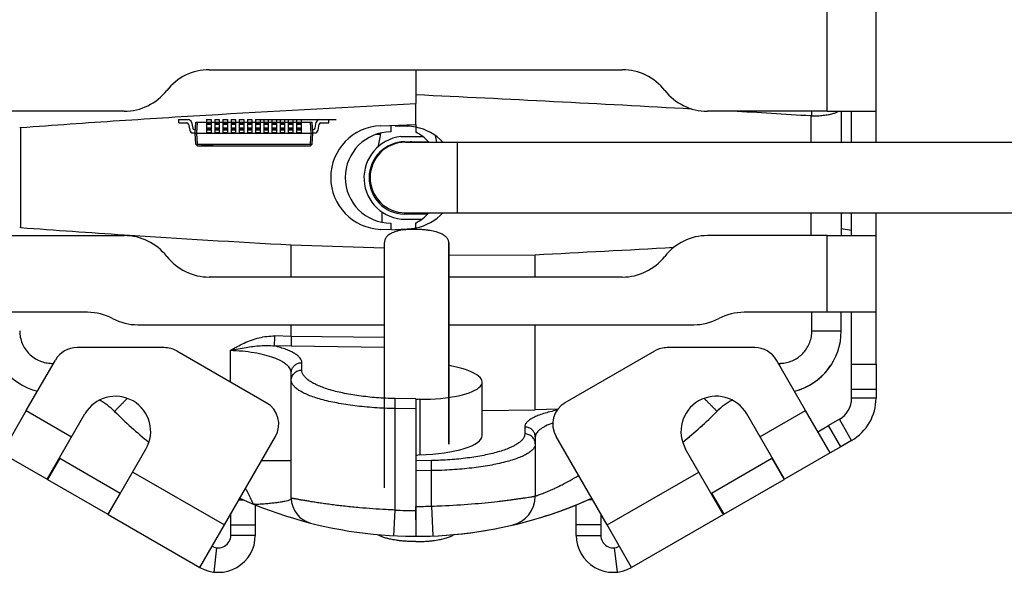
# Model space of a CAD drawing. Units: inches. Extents: x 3.3 to 95.4, y 114.5 to 154.4.
# Drawn here: x 52.8 to 55.2, y 114.5 to 115.8 of the extents above; entities that cross this region are included whole.
import ezdxf

# ---------------------------------------------------------------- set-up
doc = ezdxf.new("R2010")
doc.units = ezdxf.units.IN
doc.header["$MEASUREMENT"] = 0
doc.layers.add('DRIVE-ASSEMBLY', color=7, linetype='Continuous', lineweight=25)
doc.layers.add('SYSTEM', color=7, linetype='Continuous', lineweight=30)

# ---------------------------------------------------------------- blocks, each defined once
blk = doc.blocks.new('A$Ca20063fb')
at = {"layer": 'DRIVE-ASSEMBLY', "linetype": 'Continuous'}
for p, q in [((2.9009, 3.8149), (3.1219, 3.9425)), ((3.1219, 3.9425), (3.1809, 3.8403)), ((3.1563, 3.9538), (3.163, 3.8952)), ((4.1621, 3.9425), (4.1031, 3.8403)), ((4.1277, 3.9538), (4.121, 3.8952)), ((4.383, 3.8149), (4.1621, 3.9425)), ((3.5972, 3.8774), (3.5891, 3.8762)), ((3.642, 3.5364), (3.642, 3.8675)), ((3.1964, 3.8134), (3.1964, 3.8654)), ((3.2554, 3.8654), (3.1964, 3.8654)), ((3.2554, 3.8654), (3.2554, 3.7918)), ((3.604, 3.7947), (3.6011, 3.8667)), ((3.6952, 3.8661), (3.692, 3.8042)), ((4.0286, 3.7918), (4.0286, 3.8654)), ((4.0286, 3.8654), (4.0876, 3.8654)), ((4.0876, 3.8654), (4.0876, 3.8134)), ((3.1809, 3.8403), (2.9599, 3.7127)), ((3.1809, 3.8403), (3.3039, 3.6273)), ((3.1964, 3.8396), (3.2554, 3.8396)), ((3.642, 3.8282), (3.642, 3.7955)), ((4.1031, 3.8403), (3.9801, 3.6273)), ((4.0876, 3.8396), (4.0286, 3.8396)), ((4.324, 3.7128), (4.1031, 3.8403)), ((2.8999, 3.8143), (2.7547, 3.7305)), ((2.9294, 3.7632), (2.8999, 3.8143)), ((2.9019, 3.8132), (2.9918, 3.6573)), ((3.692, 3.8042), (3.692, 3.5596)), ((4.3821, 3.8133), (4.2921, 3.6574)), ((4.3545, 3.7633), (4.384, 3.8144)), ((4.5292, 3.7305), (4.384, 3.8144)), ((3.216, 3.7796), (3.2268, 3.7796)), ((3.604, 3.7947), (3.604, 3.7092)), ((3.942, 3.7756), (3.942, 3.473)), ((4.068, 3.7796), (4.0565, 3.7796)), ((2.9294, 3.7632), (2.7842, 3.6794)), ((3.354, 3.6281), (3.354, 3.7707)), ((3.7176, 3.7506), (3.7176, 3.1595)), ((4.4997, 3.6794), (4.3545, 3.7633)), ((2.6439, 3.6665), (2.7537, 3.7299)), ((2.7546, 3.7282), (2.8446, 3.5723)), ((2.7842, 3.6794), (2.7547, 3.7305)), ((4.5293, 3.7283), (4.4393, 3.5724)), ((4.4997, 3.6794), (4.5292, 3.7305)), ((4.6396, 3.6668), (4.5302, 3.7299)), ((3.604, 3.7092), (3.642, 3.7099)), ((3.604, 3.7092), (3.6044, 3.6851)), ((3.6044, 3.6851), (3.642, 3.6858)), ((4.0132, 3.6846), (3.942, 3.6846)), ((2.618, 3.6516), (2.6439, 3.6665)), ((2.644, 3.6665), (2.703, 3.5644)), ((3.6326, 3.5372), (3.6326, 3.6714)), ((4.5805, 3.5646), (4.6395, 3.6668)), ((2.592, 3.6366), (2.618, 3.6516)), ((2.592, 3.6366), (2.6215, 3.5855)), ((2.618, 3.6516), (2.6475, 3.6005)), ((3.5625, 3.6455), (3.5625, 3.1594)), ((3.5627, 3.1603), (3.5627, 3.6455)), ((2.6734, 3.6154), (2.6475, 3.6005)), ((2.8127, 3.6277), (2.703, 3.5644)), ((3.3794, 3.604), (3.3794, 3.6207)), ((3.482, 3.6249), (3.482, 3.4957)), ((4.5805, 3.5646), (4.4712, 3.6278)), ((2.6215, 3.5855), (2.6475, 3.6005)), ((2.703, 3.5644), (2.7732, 3.4426)), ((3.2995, 3.561), (3.354, 3.5623)), ((3.482, 3.5646), (3.354, 3.5623)), ((3.354, 3.5623), (3.354, 3.3575)), ((3.642, 3.5605), (3.692, 3.5596)), ((3.692, 3.5596), (3.6916, 3.5355)), ((4.5805, 3.5646), (4.5101, 3.4426)), ((3.2819, 3.5453), (3.0661, 3.4207)), ((3.642, 3.5364), (3.6916, 3.5355)), ((4.2179, 3.4207), (4.0021, 3.5453)), ((2.533, 3.4525), (2.533, 3.5344)), ((2.533, 3.5344), (2.592, 3.5344)), ((2.592, 3.5125), (2.533, 3.5125)), ((2.592, 3.5344), (2.592, 3.4525)), ((4.0894, 3.4197), (4.0894, 3.4949)), ((3.9166, 3.4669), (3.9166, 3.449)), ((2.533, 3.4525), (2.533, 3.3275)), ((2.592, 3.4525), (2.533, 3.4525)), ((2.592, 3.4525), (2.592, 3.3275)), ((2.7657, 3.4505), (2.7657, 3.4556)), ((2.7687, 3.4505), (2.7657, 3.4505)), ((4.5183, 3.4505), (4.5146, 3.4505)), ((4.5183, 3.4505), (4.5183, 3.4568)), ((2.8252, 3.4126), (3.0361, 3.4126)), ((3.7176, 3.4124), (3.9424, 3.4095)), ((3.942, 3.3854), (3.9424, 3.4095)), ((3.9424, 3.4095), (3.9825, 3.4085)), ((4.2479, 3.4126), (4.4581, 3.4126)), ((2.617, 3.3725), (2.617, 3.3275)), ((2.6877, 3.3725), (2.617, 3.3725)), ((2.6877, 3.3725), (2.6877, 3.3275)), ((3.7176, 3.3884), (3.942, 3.3854)), ((3.942, 3.3854), (3.942, 3.3575)), ((3.942, 3.3854), (3.9817, 3.3845)), ((3.5625, 3.3575), (2.9722, 3.3575)), ((4.3118, 3.3575), (3.7176, 3.3575)), ((2.533, 3.3275), (2.533, 3.1425)), ((2.533, 3.3275), (2.851, 3.3275)), ((2.651, 3.3275), (2.651, 3.1425)), ((4.433, 3.3275), (4.751, 3.3275)), ((3.1445, 3.2425), (3.5625, 3.2425)), ((3.354, 3.2425), (3.354, 3.1885)), ((3.7176, 3.2425), (4.1395, 3.2425)), ((3.942, 3.2425), (3.942, 3.1649)), ((3.5625, 3.1897), (3.354, 3.1885)), ((3.942, 3.1649), (3.718, 3.1717)), ((2.533, 3.1425), (2.533, 3.0875)), ((2.651, 3.1425), (2.533, 3.1425)), ((2.592, 3.1425), (2.592, 3.0875)), ((2.617, 3.0875), (2.617, 3.1425)), ((2.651, 3.1425), (2.9395, 3.1425)), ((2.6903, 3.0875), (2.6903, 3.1425)), ((4.633, 3.1425), (4.3445, 3.1425)), ((2.617, 3.1256), (2.592, 3.1293)), ((3.642, 3.124), (3.642, 3.1275)), ((3.642, 3.124), (3.642, 3.1121)), ((3.6518, 3.1275), (3.6518, 3.1256)), ((3.692, 3.1275), (3.6627, 3.1265)), ((3.675, 3.129), (3.6786, 3.1296)), ((3.675, 3.1292), (3.7264, 3.1274)), ((3.6822, 3.1286), (3.6822, 3.1271)), ((3.702, 3.1125), (3.702, 3.1286)), ((3.7236, 3.0854), (3.7236, 3.1101)), ((4.5937, 3.1231), (4.5937, 2.8819)), ((3.667, 3.0875), (1.867, 3.0875)), ((2.6161, 3.0875), (2.617, 3.0938)), ((3.542, 2.9175), (3.542, 3.0875)), ((3.6139, 3.091), (3.6701, 3.091)), ((3.667, 3.1031), (3.628, 3.1031)), ((3.8914, 2.9219), (3.89, 2.8959)), ((3.8914, 2.9219), (3.8956, 2.9259)), ((3.8935, 2.9239), (3.8954, 2.9219)), ((3.8954, 2.9219), (3.894, 2.8959)), ((4.1681, 2.9219), (3.8954, 2.9219)), ((4.1679, 2.9259), (3.8956, 2.9259)), ((4.1316, 2.9239), (4.1316, 2.9259)), ((4.1316, 2.9239), (4.1516, 2.9239)), ((4.138, 2.9259), (4.138, 2.9249)), ((4.143, 2.9249), (4.138, 2.9249)), ((4.1381, 2.9259), (4.1381, 2.9249)), ((4.1383, 2.9259), (4.1383, 2.9249)), ((4.1384, 2.9259), (4.1384, 2.9249)), ((4.1385, 2.9259), (4.1385, 2.9249)), ((4.1386, 2.9259), (4.1386, 2.9249)), ((4.1387, 2.9259), (4.1387, 2.9249)), ((4.1389, 2.9259), (4.1389, 2.9249)), ((4.139, 2.9259), (4.139, 2.9249)), ((4.1391, 2.9259), (4.1391, 2.9249)), ((4.1392, 2.9259), (4.1392, 2.9249)), ((4.1393, 2.9259), (4.1393, 2.9249)), ((4.1394, 2.9259), (4.1394, 2.9249)), ((4.1395, 2.9259), (4.1395, 2.9249)), ((4.1396, 2.9259), (4.1396, 2.9249)), ((4.1397, 2.9259), (4.1397, 2.9249)), ((4.1398, 2.9259), (4.1398, 2.9249)), ((4.1399, 2.9259), (4.1399, 2.9249)), ((4.14, 2.9259), (4.14, 2.9249)), ((4.1401, 2.9259), (4.1401, 2.9249)), ((4.1402, 2.9259), (4.1402, 2.9249)), ((4.1403, 2.9259), (4.1403, 2.9249)), ((4.1406, 2.9259), (4.1406, 2.9249)), ((4.1407, 2.9259), (4.1407, 2.9249)), ((4.1408, 2.9259), (4.1408, 2.9249)), ((4.1409, 2.9259), (4.1409, 2.9249)), ((4.141, 2.9259), (4.141, 2.9249)), ((4.1411, 2.9259), (4.1411, 2.9249)), ((4.1412, 2.9259), (4.1412, 2.9249)), ((4.1413, 2.9259), (4.1413, 2.9249)), ((4.1414, 2.9259), (4.1414, 2.9249)), ((4.1415, 2.9259), (4.1415, 2.9249)), ((4.1417, 2.9259), (4.1417, 2.9249)), ((4.1418, 2.9259), (4.1418, 2.9249)), ((4.1419, 2.9259), (4.1419, 2.9249)), ((4.142, 2.9259), (4.142, 2.9249)), ((4.1421, 2.9259), (4.1421, 2.9249)), ((4.1423, 2.9259), (4.1423, 2.9249)), ((4.1424, 2.9259), (4.1424, 2.9249)), ((4.1425, 2.9259), (4.1425, 2.9249)), ((4.1426, 2.9259), (4.1426, 2.9249)), ((4.1427, 2.9259), (4.1427, 2.9249)), ((4.1429, 2.9259), (4.1429, 2.9249)), ((4.143, 2.9259), (4.143, 2.9249)), ((4.149, 2.9259), (4.149, 2.9249)), ((4.159, 2.9249), (4.149, 2.9249)), ((4.1492, 2.9259), (4.1492, 2.9249)), ((4.1494, 2.9259), (4.1494, 2.9249)), ((4.1496, 2.9259), (4.1496, 2.9249)), ((4.1499, 2.9259), (4.1499, 2.9249)), ((4.1501, 2.9259), (4.1501, 2.9249)), ((4.1503, 2.9259), (4.1503, 2.9249)), ((4.1505, 2.9259), (4.1505, 2.9249)), ((4.1507, 2.9259), (4.1507, 2.9249)), ((4.1509, 2.9259), (4.1509, 2.9249)), ((4.1513, 2.9259), (4.1513, 2.9249)), ((4.1516, 2.9239), (4.1516, 2.9259)), ((4.152, 2.9259), (4.152, 2.9249)), ((4.1522, 2.9259), (4.1522, 2.9249)), ((4.1524, 2.9259), (4.1524, 2.9249)), ((4.153, 2.9259), (4.153, 2.9249)), ((4.1533, 2.9259), (4.1533, 2.9249)), ((4.1535, 2.9259), (4.1535, 2.9249)), ((4.1537, 2.9259), (4.1537, 2.9249)), ((4.1539, 2.9259), (4.1539, 2.9249)), ((4.1541, 2.9259), (4.1541, 2.9249)), ((4.1543, 2.9259), (4.1543, 2.9249)), ((4.1545, 2.9259), (4.1545, 2.9249)), ((4.1547, 2.9259), (4.1547, 2.9249)), ((4.155, 2.9259), (4.155, 2.9249)), ((4.1552, 2.9259), (4.1552, 2.9249)), ((4.1554, 2.9259), (4.1554, 2.9249)), ((4.1556, 2.9259), (4.1556, 2.9249)), ((4.1558, 2.9259), (4.1558, 2.9249)), ((4.156, 2.9259), (4.156, 2.9249)), ((4.1564, 2.9259), (4.1564, 2.9249)), ((4.1567, 2.9259), (4.1567, 2.9249)), ((4.1571, 2.9259), (4.1571, 2.9249)), ((4.1573, 2.9259), (4.1573, 2.9249)), ((4.1575, 2.9259), (4.1575, 2.9249)), ((4.1577, 2.9259), (4.1577, 2.9249)), ((4.1579, 2.9259), (4.1579, 2.9249)), ((4.1581, 2.9259), (4.1581, 2.9249)), ((4.1584, 2.9259), (4.1584, 2.9249)), ((4.1588, 2.9259), (4.1588, 2.9249)), ((4.159, 2.9259), (4.159, 2.9249)), ((4.1721, 2.9219), (4.1679, 2.9259)), ((4.17, 2.9239), (4.1681, 2.9219)), ((4.1681, 2.9219), (4.1695, 2.8959)), ((4.1721, 2.9219), (4.1735, 2.8959)), ((3.667, 2.9175), (1.867, 2.9175)), ((2.533, 2.9175), (2.533, 2.8425)), ((2.592, 2.9175), (2.592, 2.8425)), ((2.617, 2.8425), (2.617, 2.9175)), ((2.6903, 2.854), (2.6903, 2.9175)), ((3.6684, 2.9161), (3.6118, 2.9161)), ((3.6251, 2.904), (3.6781, 2.904)), ((3.7338, 2.8973), (3.7267, 2.8973)), ((3.7371, 2.8983), (3.7269, 2.8983)), ((3.8901, 2.8949), (3.8853, 2.8949)), ((3.89, 2.8959), (3.8914, 2.8688)), ((4.1735, 2.8959), (3.89, 2.8959)), ((3.894, 2.8959), (3.8954, 2.8688)), ((3.9185, 2.8629), (3.9185, 2.8949)), ((3.9185, 2.8949), (3.9295, 2.8949)), ((3.9295, 2.8629), (3.9295, 2.8949)), ((3.9382, 2.8629), (3.9382, 2.8949)), ((3.9382, 2.8949), (3.9492, 2.8949)), ((3.9492, 2.8629), (3.9492, 2.8949)), ((3.9579, 2.8629), (3.9579, 2.8949)), ((3.9579, 2.8949), (3.9689, 2.8949)), ((3.9689, 2.8629), (3.9689, 2.8949)), ((3.9776, 2.8629), (3.9776, 2.8949)), ((3.9776, 2.8949), (3.9886, 2.8949)), ((3.9886, 2.8629), (3.9886, 2.8949)), ((3.9973, 2.8629), (3.9973, 2.8949)), ((3.9973, 2.8949), (4.0083, 2.8949)), ((4.0083, 2.8629), (4.0083, 2.8949)), ((4.0169, 2.8629), (4.0169, 2.8949)), ((4.0169, 2.8949), (4.028, 2.8949)), ((4.028, 2.8629), (4.028, 2.8949)), ((4.0366, 2.8629), (4.0366, 2.8949)), ((4.0366, 2.8949), (4.0477, 2.8949)), ((4.0477, 2.8629), (4.0477, 2.8949)), ((4.0563, 2.8629), (4.0563, 2.8949)), ((4.0563, 2.8949), (4.0674, 2.8949)), ((4.0674, 2.8629), (4.0674, 2.8949)), ((4.076, 2.8629), (4.076, 2.8949)), ((4.076, 2.8949), (4.0871, 2.8949)), ((4.0871, 2.8629), (4.0871, 2.8949)), ((4.0957, 2.8629), (4.0957, 2.8949)), ((4.0957, 2.8949), (4.1068, 2.8949)), ((4.1068, 2.8629), (4.1068, 2.8949)), ((4.1154, 2.8629), (4.1154, 2.8949)), ((4.1154, 2.8949), (4.1265, 2.8949)), ((4.1265, 2.8629), (4.1265, 2.8949)), ((4.1351, 2.8629), (4.1351, 2.8949)), ((4.1351, 2.8949), (4.1462, 2.8949)), ((4.1462, 2.8629), (4.1462, 2.8949)), ((4.1695, 2.8959), (4.1681, 2.8688)), ((4.1735, 2.8959), (4.1721, 2.8688)), ((4.1787, 2.8949), (4.1734, 2.8949)), ((3.642, 2.8746), (3.642, 2.8928)), ((3.7264, 2.8776), (3.642, 2.8746)), ((3.642, 2.8746), (3.642, 2.824)), ((3.692, 2.8775), (3.6627, 2.8785)), ((3.702, 2.8764), (3.702, 2.8925)), ((3.8511, 2.8709), (3.8511, 2.8629)), ((3.8706, 2.8709), (3.8511, 2.8709)), ((3.8774, 2.8885), (3.8745, 2.8741)), ((3.8846, 2.8837), (3.8817, 2.8693)), ((3.8905, 2.8869), (3.8885, 2.8869)), ((3.9185, 2.8885), (3.9295, 2.8885)), ((3.9185, 2.8885), (3.9295, 2.8885)), ((3.9185, 2.8869), (3.9295, 2.8869)), ((3.9185, 2.8837), (3.9295, 2.8837)), ((3.9185, 2.8837), (3.9295, 2.8837)), ((3.9295, 2.8741), (3.9185, 2.8741)), ((3.9295, 2.8741), (3.9185, 2.8741)), ((3.9295, 2.8709), (3.9185, 2.8709)), ((3.9382, 2.8885), (3.9492, 2.8885)), ((3.9382, 2.8885), (3.9492, 2.8885)), ((3.9382, 2.8869), (3.9492, 2.8869)), ((3.9382, 2.8837), (3.9492, 2.8837)), ((3.9382, 2.8837), (3.9492, 2.8837)), ((3.9492, 2.8741), (3.9382, 2.8741)), ((3.9492, 2.8741), (3.9382, 2.8741)), ((3.9492, 2.8709), (3.9382, 2.8709)), ((3.9579, 2.8885), (3.9689, 2.8885)), ((3.9579, 2.8885), (3.9689, 2.8885)), ((3.9579, 2.8869), (3.9689, 2.8869)), ((3.9579, 2.8837), (3.9689, 2.8837)), ((3.9579, 2.8837), (3.9689, 2.8837)), ((3.9689, 2.8741), (3.9579, 2.8741)), ((3.9689, 2.8741), (3.9579, 2.8741)), ((3.9689, 2.8709), (3.9579, 2.8709)), ((3.9776, 2.8885), (3.9886, 2.8885)), ((3.9776, 2.8885), (3.9886, 2.8885)), ((3.9776, 2.8869), (3.9886, 2.8869)), ((3.9776, 2.8837), (3.9886, 2.8837)), ((3.9776, 2.8837), (3.9886, 2.8837)), ((3.9886, 2.8741), (3.9776, 2.8741)), ((3.9886, 2.8741), (3.9776, 2.8741)), ((3.9886, 2.8709), (3.9776, 2.8709)), ((3.9973, 2.8885), (4.0083, 2.8885)), ((3.9973, 2.8885), (4.0083, 2.8885)), ((3.9973, 2.8869), (4.0083, 2.8869)), ((3.9973, 2.8837), (4.0083, 2.8837)), ((3.9973, 2.8837), (4.0083, 2.8837)), ((4.0083, 2.8741), (3.9973, 2.8741)), ((4.0083, 2.8741), (3.9973, 2.8741)), ((4.0083, 2.8709), (3.9973, 2.8709)), ((4.0169, 2.8885), (4.028, 2.8885)), ((4.0169, 2.8885), (4.028, 2.8885)), ((4.0169, 2.8869), (4.028, 2.8869)), ((4.0169, 2.8837), (4.028, 2.8837)), ((4.0169, 2.8837), (4.028, 2.8837)), ((4.028, 2.8741), (4.0169, 2.8741)), ((4.028, 2.8741), (4.0169, 2.8741)), ((4.028, 2.8709), (4.0169, 2.8709)), ((4.0366, 2.8885), (4.0477, 2.8885)), ((4.0366, 2.8885), (4.0477, 2.8885)), ((4.0366, 2.8869), (4.0477, 2.8869)), ((4.0366, 2.8837), (4.0477, 2.8837)), ((4.0366, 2.8837), (4.0477, 2.8837)), ((4.0477, 2.8741), (4.0366, 2.8741)), ((4.0477, 2.8741), (4.0366, 2.8741)), ((4.0477, 2.8709), (4.0366, 2.8709)), ((4.0563, 2.8885), (4.0674, 2.8885)), ((4.0563, 2.8885), (4.0674, 2.8885)), ((4.0563, 2.8869), (4.0674, 2.8869)), ((4.0563, 2.8837), (4.0674, 2.8837)), ((4.0563, 2.8837), (4.0674, 2.8837)), ((4.0674, 2.8741), (4.0563, 2.8741)), ((4.0674, 2.8741), (4.0563, 2.8741)), ((4.0674, 2.8709), (4.0563, 2.8709)), ((4.076, 2.8885), (4.0871, 2.8885)), ((4.076, 2.8885), (4.0871, 2.8885)), ((4.076, 2.8869), (4.0871, 2.8869)), ((4.076, 2.8837), (4.0871, 2.8837)), ((4.076, 2.8837), (4.0871, 2.8837)), ((4.0871, 2.8741), (4.076, 2.8741)), ((4.0871, 2.8741), (4.076, 2.8741)), ((4.0871, 2.8709), (4.076, 2.8709)), ((4.0957, 2.8885), (4.1068, 2.8885)), ((4.0957, 2.8885), (4.1068, 2.8885)), ((4.0957, 2.8869), (4.1068, 2.8869)), ((4.0957, 2.8837), (4.1068, 2.8837)), ((4.0957, 2.8837), (4.1068, 2.8837)), ((4.1068, 2.8741), (4.0957, 2.8741)), ((4.1068, 2.8741), (4.0957, 2.8741)), ((4.1068, 2.8709), (4.0957, 2.8709)), ((4.1154, 2.8885), (4.1265, 2.8885)), ((4.1154, 2.8885), (4.1265, 2.8885)), ((4.1154, 2.8869), (4.1265, 2.8869)), ((4.1154, 2.8837), (4.1265, 2.8837)), ((4.1154, 2.8837), (4.1265, 2.8837)), ((4.1265, 2.8741), (4.1154, 2.8741)), ((4.1265, 2.8741), (4.1154, 2.8741)), ((4.1265, 2.8709), (4.1154, 2.8709)), ((4.1351, 2.8885), (4.1462, 2.8885)), ((4.1351, 2.8885), (4.1462, 2.8885)), ((4.1351, 2.8869), (4.1462, 2.8869)), ((4.1351, 2.8837), (4.1462, 2.8837)), ((4.1351, 2.8837), (4.1462, 2.8837)), ((4.1462, 2.8741), (4.1351, 2.8741)), ((4.1462, 2.8741), (4.1351, 2.8741)), ((4.1462, 2.8709), (4.1351, 2.8709)), ((4.1755, 2.8869), (4.173, 2.8869)), ((4.1824, 2.8693), (4.1794, 2.8837)), ((4.1896, 2.8741), (4.1866, 2.8885)), ((4.213, 2.8709), (4.1935, 2.8709)), ((4.213, 2.8709), (4.213, 2.8629)), ((2.6877, 2.8541), (2.6877, 2.8425)), ((4.021, 2.8629), (3.834, 2.8629)), ((3.8738, 2.8629), (3.8511, 2.8629)), ((4.1721, 2.8688), (3.8914, 2.8688)), ((3.9295, 2.8693), (3.9185, 2.8693)), ((3.9295, 2.8693), (3.9185, 2.8693)), ((3.9295, 2.8629), (3.9185, 2.8629)), ((3.9492, 2.8693), (3.9382, 2.8693)), ((3.9492, 2.8693), (3.9382, 2.8693)), ((3.9492, 2.8629), (3.9382, 2.8629)), ((3.9689, 2.8693), (3.9579, 2.8693)), ((3.9689, 2.8693), (3.9579, 2.8693)), ((3.9689, 2.8629), (3.9579, 2.8629)), ((3.9886, 2.8693), (3.9776, 2.8693)), ((3.9886, 2.8693), (3.9776, 2.8693)), ((3.9886, 2.8629), (3.9776, 2.8629)), ((4.0083, 2.8693), (3.9973, 2.8693)), ((4.0083, 2.8693), (3.9973, 2.8693)), ((4.0083, 2.8629), (3.9973, 2.8629)), ((4.028, 2.8693), (4.0169, 2.8693)), ((4.028, 2.8693), (4.0169, 2.8693)), ((4.028, 2.8629), (4.0169, 2.8629)), ((4.0477, 2.8693), (4.0366, 2.8693)), ((4.0477, 2.8693), (4.0366, 2.8693)), ((4.0477, 2.8629), (4.0366, 2.8629)), ((4.0674, 2.8693), (4.0563, 2.8693)), ((4.0674, 2.8693), (4.0563, 2.8693)), ((4.0674, 2.8629), (4.0563, 2.8629)), ((4.0871, 2.8693), (4.076, 2.8693)), ((4.0871, 2.8693), (4.076, 2.8693)), ((4.0871, 2.8629), (4.076, 2.8629)), ((4.1068, 2.8693), (4.0957, 2.8693)), ((4.1068, 2.8693), (4.0957, 2.8693)), ((4.1068, 2.8629), (4.0957, 2.8629)), ((4.1265, 2.8693), (4.1154, 2.8693)), ((4.1265, 2.8693), (4.1154, 2.8693)), ((4.1265, 2.8629), (4.1154, 2.8629)), ((4.1462, 2.8693), (4.1351, 2.8693)), ((4.1462, 2.8693), (4.1351, 2.8693)), ((4.1462, 2.8629), (4.1351, 2.8629)), ((4.213, 2.8629), (4.1903, 2.8629)), ((2.533, 2.8425), (2.533, 2.5885)), ((2.651, 2.8425), (2.533, 2.8425)), ((2.651, 2.8425), (2.651, 2.5925)), ((2.651, 2.8425), (2.9395, 2.8425)), ((3.642, 2.7425), (3.642, 2.824)), ((4.3445, 2.8425), (4.633, 2.8425)), ((3.642, 2.7425), (3.642, 2.8024)), ((4.1395, 2.7425), (3.1445, 2.7425))]:
    blk.add_line(p, q, dxfattribs=at)
for points in [[(3.7264, 2.8956), (3.7266, 2.8967), (3.7283, 2.9056), (3.73, 2.914), (3.7316, 2.9218), (3.7332, 2.9286)], [(3.5952, 2.9016), (3.5945, 2.9054), (3.5924, 2.9171), (3.5924, 2.9175)]]:
    blk.add_lwpolyline(points, dxfattribs=at)
for centre, radius, start, end in [((3.1664, 3.8654), 0.089, 0, 120), ((4.1176, 3.8654), 0.089, 60, 180), ((3.1664, 3.8654), 0.03, 0, 120), ((4.1176, 3.8654), 0.03, 60, 180), ((3.642, 2.8425), 1.025, 90, 114.4298), ((3.642, 2.8425), 1.025, 65.5662, 100.7404), ((3.642, 2.8425), 1.025, 103.7854, 114.4244), ((3.426, 3.7707), 0.072, 103.0961, 180.0001), ((3.407, 3.8299), 0.01, 103.387, 123.9931), ((3.88, 3.7756), 0.062, 0, 75.6914), ((3.642, 2.8425), 0.963, 87.0238, 90), ((3.642, 2.8425), 0.953, 90, 92.2852), ((2.9182, 3.6148), 0.085, 210, 30), ((4.3657, 3.6149), 0.085, 150, 330), ((2.651, 3.5344), 0.118, 120, 180), ((3.642, 2.8425), 1.025, 128.8624, 135.0586), ((3.642, 2.8425), 1.025, 128.8754, 135.0586), ((3.642, 2.8425), 1.025, 44.9418, 51.1276), ((3.2519, 3.5973), 0.06, 300, 30), ((4.0321, 3.5973), 0.06, 150, 240), ((2.651, 3.5344), 0.059, 120, 180), ((2.8103, 3.6725), 0.15, 297.357, 315.0586), ((2.8103, 3.6725), 0.15, 309.6565, 315.0586), ((4.4737, 3.6725), 0.15, 222.2388, 224.9414), ((3.642, 2.8425), 1.025, 44.9414, 45.3335), ((4.4737, 3.6725), 0.15, 224.9412, 242.588), ((2.767, 3.3725), 0.15, 104.3322, 180), ((2.767, 3.3725), 0.15, 104.3384, 146.632), ((4.517, 3.3725), 0.15, 0, 75.901), ((2.7658, 3.3722), 0.0783, 90.0325, 97.5381), ((2.8252, 3.4726), 0.06, 210, 270), ((4.4581, 3.4726), 0.06, 270, 330), ((3.0361, 3.4726), 0.06, 270, 300), ((4.2479, 3.4726), 0.06, 240, 270), ((2.9722, 3.2275), 0.13, 90, 117.7958), ((4.3118, 3.2275), 0.13, 62.2042, 90), ((2.851, 3.4575), 0.13, 270, 297.7958), ((4.433, 3.4575), 0.13, 242.2042, 270), ((3.1445, 3.1125), 0.13, 90, 142.0201), ((4.1395, 3.1125), 0.13, 37.9799, 90), ((2.9395, 3.2725), 0.13, 270, 322.0201), ((6.503, -58.8976), 62.1659, 92.903542, 93.21162), ((4.3445, 3.2725), 0.13, 217.9799, 270), ((1.6661, -37.8136), 41.0417, 86.25841, 86.82113), ((2.626, -23.1052), 26.302, 85.70946, 86.25409), ((3.667, 3.0025), 0.1241, 101.6264, 136.684), ((3.702, 3.0025), 0.125, 118.6854, 137.1101), ((3.667, 3.0025), 0.1241, 92, 101.4693), ((3.702, 3.0025), 0.11, 270, 90), ((3.722, 3.0025), 0.125, 272, 88), ((4.5961, 3.1547), 0.0318, 265.6878, 270.2265), ((3.6709, 3.0046), 0.0899, 105.7584, 112.6554), ((3.667, 3.0032), 0.0999, 276.3808, 90), ((3.667, 3.0025), 0.085, 270, 90), ((3.6671, 3.0036), 0.0875, 270.8469, 88.0473), ((3.667, 3.0025), 0.1241, 223.3236, 258.3736), ((3.702, 3.0025), 0.125, 222.8899, 241.3146), ((3.6711, 3.0049), 0.0904, 255.3437, 259.4489), ((3.8853, 2.8869), 0.008, 90, 168.4607), ((4.1787, 2.8869), 0.008, 11.7683, 90), ((3.667, 3.0025), 0.1241, 258.3736, 268), ((3.8706, 2.8749), 0.004, 270, 348.4607), ((3.8885, 2.8829), 0.004, 90, 168.4607), ((4.1755, 2.8829), 0.004, 11.7683, 90), ((4.1935, 2.8749), 0.004, 191.7683, 270), ((4.5961, 2.8502), 0.0318, 89.7735, 94.3122), ((2.6879, 2.8173), 0.0368, 86.3523, 90.2708), ((5.3034, 43.9154), 41.1444, 266.35854, 266.62297), ((3.8738, 2.8709), 0.008, 270, 348.4607), ((4.1903, 2.8709), 0.008, 191.7683, 270), ((2.9395, 2.7125), 0.13, 37.9799, 90), ((4.3445, 2.7125), 0.13, 90, 142.0201), ((3.1445, 2.8725), 0.13, 217.9799, 270), ((4.1395, 2.8725), 0.13, 270, 322.0201)]:
    blk.add_arc(centre, radius, start, end, dxfattribs=at)
for centre, major_axis, start_param, end_param in [((3.642, 3.6275), (0.16, 0.0029), 1.62465, 3.136589), ((3.632, 3.6742), (0.01, 0.00018), -1.516942, -0.005003), ((3.642, 3.493), (0.16, -0.0029), 1.634657, 4.195841), ((3.632, 3.5399), (0.01, -0.00018), -1.506935, 0.005003)]:
    blk.add_ellipse(centre, major_axis=major_axis, ratio=0.275553, start_param=start_param, end_param=end_param, dxfattribs=at)
for points, knots in [([(3.5891, 3.8762), (3.5869, 3.8758), (3.5828, 3.875), (3.5767, 3.8737), (3.571, 3.8722), (3.5658, 3.8707), (3.561, 3.869), (3.5567, 3.8672), (3.5529, 3.8653), (3.5506, 3.864), (3.5495, 3.8633)], [0, 0, 0, 0, 0.156423, 0.305085, 0.445245, 0.576265, 0.697596, 0.808804, 0.909635, 1, 1, 1, 1]), ([(3.6417, 3.8803), (3.6379, 3.8803), (3.6302, 3.8802), (3.6189, 3.8796), (3.6079, 3.8787), (3.6007, 3.8779), (3.5972, 3.8774)], [0, 0, 0, 0, 0.257907, 0.512729, 0.76106, 1, 1, 1, 1]), ([(3.6417, 3.8803), (3.6455, 3.8803), (3.6532, 3.8802), (3.6645, 3.8797), (3.6755, 3.8788), (3.6828, 3.878), (3.6863, 3.8775)], [0, 0, 0, 0, 0.257653, 0.512391, 0.760807, 1, 1, 1, 1]), ([(3.6863, 3.8775), (3.6877, 3.8773), (3.6929, 3.8765), (3.6982, 3.8756), (3.702, 3.8748)], [0, 0, 0, 0, 0.259367, 1, 1, 1, 1]), ([(3.702, 3.8748), (3.7054, 3.8741), (3.7104, 3.873), (3.7167, 3.8711), (3.721, 3.8697), (3.7249, 3.8682), (3.7284, 3.8667), (3.7316, 3.865), (3.7335, 3.8639), (3.7344, 3.8633)], [0, 0, 0, 0, 0.301346, 0.440129, 0.570369, 0.691684, 0.803814, 0.906596, 1, 1, 1, 1]), ([(2.9019, 3.8132), (2.9017, 3.8135), (2.9014, 3.8139), (2.9009, 3.8143), (2.9004, 3.8145), (2.9, 3.8144), (2.8999, 3.8143)], [0, 0, 0, 0, 0.33496, 0.588436, 0.791832, 1, 1, 1, 1]), ([(3.692, 3.8042), (3.6992, 3.8039), (3.7277, 3.8026), (3.756, 3.8006), (3.7772, 3.7987)], [0, 0, 0, 0, 0.254518, 1, 1, 1, 1]), ([(3.7772, 3.7987), (3.7888, 3.7977), (3.811, 3.7954), (3.8382, 3.7922), (3.8583, 3.7895), (3.872, 3.7875), (3.8846, 3.7856), (3.8962, 3.7837), (3.9065, 3.782), (3.9156, 3.7805), (3.9224, 3.7793), (3.9272, 3.7784), (3.9302, 3.7778), (3.9329, 3.7773), (3.9353, 3.7769), (3.9373, 3.7765), (3.9389, 3.7762), (3.9401, 3.776), (3.9408, 3.7758), (3.9412, 3.7758), (3.9416, 3.7757), (3.9418, 3.7757), (3.9419, 3.7756), (3.942, 3.7756), (3.942, 3.7756)], [0, 0, 0, 0, 0.209863, 0.403165, 0.492199, 0.575461, 0.652473, 0.722761, 0.785909, 0.841527, 0.889233, 0.910024, 0.928729, 0.945314, 0.959746, 0.971994, 0.98204, 0.989874, 0.992959, 0.995486, 0.997455, 0.998865, 0.999713, 1, 1, 1, 1]), ([(4.384, 3.8144), (4.3839, 3.8144), (4.3835, 3.8146), (4.383, 3.8144), (4.3825, 3.8139), (4.3822, 3.8135), (4.3821, 3.8133)], [0, 0, 0, 0, 0.208168, 0.411564, 0.66504, 1, 1, 1, 1]), ([(3.5074, 3.7895), (3.4966, 3.7886), (3.4757, 3.7868), (3.4503, 3.7841), (3.4315, 3.7818), (3.4188, 3.7802), (3.407, 3.7787), (3.3963, 3.7772), (3.3867, 3.7758), (3.3783, 3.7746), (3.3711, 3.7734), (3.3659, 3.7726), (3.3623, 3.772), (3.3602, 3.7717), (3.3583, 3.7714), (3.3568, 3.7712), (3.3558, 3.771), (3.3551, 3.7709), (3.3547, 3.7708), (3.3544, 3.7708), (3.3542, 3.7707), (3.3541, 3.7707), (3.354, 3.7707), (3.354, 3.7707)], [0, 0, 0, 0, 0.212046, 0.406332, 0.495491, 0.578695, 0.655489, 0.725441, 0.788178, 0.843336, 0.890576, 0.929638, 0.946026, 0.960278, 0.972368, 0.982282, 0.990012, 0.993055, 0.995548, 0.99749, 0.99888, 0.999717, 1, 1, 1, 1]), ([(3.604, 3.7947), (3.5958, 3.7945), (3.5635, 3.7934), (3.5314, 3.7914), (3.5074, 3.7895)], [0, 0, 0, 0, 0.256027, 1, 1, 1, 1]), ([(3.942, 3.7756), (3.942, 3.7759), (3.9421, 3.7765), (3.9425, 3.7774), (3.9432, 3.7782), (3.9446, 3.7793), (3.947, 3.7805), (3.9492, 3.7813), (3.9504, 3.7817)], [0, 0, 0, 0, 0.08083, 0.165934, 0.261744, 0.372562, 0.647629, 1, 1, 1, 1]), ([(3.9504, 3.7817), (3.9527, 3.7824), (3.9581, 3.7837), (3.967, 3.7853), (3.9774, 3.7867), (3.989, 3.788), (3.9992, 3.789), (4.0076, 3.7898), (4.0138, 3.7902), (4.0189, 3.7905), (4.0228, 3.7907), (4.0263, 3.7907), (4.0302, 3.7906), (4.0332, 3.7899), (4.0346, 3.7893)], [0, 0, 0, 0, 0.086449, 0.193492, 0.318303, 0.457303, 0.605453, 0.680762, 0.75498, 0.826451, 0.860344, 0.892207, 0.949967, 1, 1, 1, 1]), ([(4.0521, 3.752), (4.0509, 3.7544), (4.0485, 3.7591), (4.0451, 3.7659), (4.0421, 3.7722), (4.0398, 3.777), (4.0382, 3.7805), (4.0372, 3.7827), (4.0364, 3.7847), (4.0356, 3.7863), (4.0352, 3.7874), (4.0349, 3.7882), (4.0347, 3.7886), (4.0346, 3.789), (4.0345, 3.7891), (4.0345, 3.7894), (4.0345, 3.7893)], [0, 0, 0, 0, 0.195832, 0.380813, 0.551263, 0.702491, 0.769165, 0.828827, 0.880698, 0.924043, 0.958139, 0.9715, 0.982328, 0.99059, 0.99626, 1, 1, 1, 1]), ([(3.354, 3.7707), (3.354, 3.7707), (3.3539, 3.7707), (3.3539, 3.7706), (3.3537, 3.7706), (3.3534, 3.7705), (3.3528, 3.7703), (3.3519, 3.77), (3.3507, 3.7696), (3.3494, 3.7691), (3.3477, 3.7685), (3.3451, 3.7675), (3.3412, 3.7661), (3.3359, 3.7641), (3.3298, 3.7616), (3.3229, 3.7588), (3.3153, 3.7555), (3.304, 3.7504), (3.2887, 3.7429), (3.2696, 3.7326), (3.2566, 3.7249), (3.25, 3.7208)], [0, 0, 0, 0, 0.000294, 0.00117, 0.002629, 0.004667, 0.010481, 0.018601, 0.029016, 0.041714, 0.056664, 0.07383, 0.114668, 0.163927, 0.221173, 0.285922, 0.35765, 0.43572, 0.608267, 0.798115, 1, 1, 1, 1]), ([(2.7547, 3.7305), (2.7545, 3.7304), (2.7543, 3.7301), (2.7541, 3.7296), (2.7543, 3.7289), (2.7545, 3.7285), (2.7546, 3.7282)], [0, 0, 0, 0, 0.208168, 0.411564, 0.66504, 1, 1, 1, 1]), ([(4.5293, 3.7283), (4.5294, 3.7285), (4.5296, 3.729), (4.5298, 3.7296), (4.5297, 3.7302), (4.5294, 3.7304), (4.5292, 3.7305)], [0, 0, 0, 0, 0.33496, 0.588436, 0.791832, 1, 1, 1, 1]), ([(3.354, 3.6449), (3.354, 3.6469), (3.3549, 3.6512), (3.3587, 3.6571), (3.3648, 3.6629), (3.373, 3.6685), (3.3833, 3.6739), (3.3958, 3.6791), (3.4102, 3.684), (3.4329, 3.6905), (3.4654, 3.6973), (3.5083, 3.7035), (3.5551, 3.7077), (3.5875, 3.709), (3.604, 3.7092)], [0, 0, 0, 0, 0.022279, 0.047725, 0.078332, 0.115154, 0.158655, 0.20895, 0.265908, 0.329277, 0.473504, 0.637305, 0.815049, 1, 1, 1, 1]), ([(3.3794, 3.6207), (3.3794, 3.6227), (3.3802, 3.6269), (3.3836, 3.6329), (3.389, 3.6387), (3.3964, 3.6443), (3.4057, 3.6497), (3.4168, 3.6549), (3.4298, 3.6598), (3.4502, 3.6662), (3.4794, 3.6731), (3.5181, 3.6793), (3.5603, 3.6835), (3.5895, 3.6848), (3.6044, 3.6851)], [0, 0, 0, 0, 0.024293, 0.051414, 0.083236, 0.120838, 0.164746, 0.21514, 0.271949, 0.334973, 0.478091, 0.640462, 0.816643, 1, 1, 1, 1]), ([(3.354, 3.6449), (3.354, 3.6417), (3.3554, 3.6353), (3.3611, 3.6272), (3.3695, 3.6219), (3.3762, 3.6207), (3.3794, 3.6207)], [0, 0, 0, 0, 0.24569, 0.494297, 0.746279, 1, 1, 1, 1]), ([(3.3118, 3.5946), (3.318, 3.5967), (3.3266, 3.6002), (3.3369, 3.6059), (3.343, 3.6101), (3.3478, 3.6144), (3.3513, 3.6189), (3.3535, 3.6234), (3.354, 3.6266), (3.354, 3.6281)], [0, 0, 0, 0, 0.34517, 0.492005, 0.621578, 0.734702, 0.83314, 0.919988, 1, 1, 1, 1]), ([(3.354, 3.6281), (3.354, 3.6276), (3.3541, 3.6255), (3.3545, 3.6233), (3.3549, 3.6218)], [0, 0, 0, 0, 0.248664, 1, 1, 1, 1]), ([(3.3549, 3.6218), (3.3556, 3.6192), (3.3574, 3.6155), (3.3608, 3.6114), (3.365, 3.6078), (3.3712, 3.6047), (3.3767, 3.6039), (3.3794, 3.604)], [0, 0, 0, 0, 0.246594, 0.370927, 0.495934, 0.74771, 1, 1, 1, 1]), ([(3.3015, 3.5635), (3.3073, 3.5647), (3.3183, 3.5671), (3.3337, 3.5714), (3.3472, 3.5761), (3.3585, 3.5811), (3.3675, 3.5864), (3.3741, 3.5919), (3.3778, 3.597), (3.3792, 3.601), (3.3794, 3.603), (3.3794, 3.604)], [0, 0, 0, 0, 0.192669, 0.36725, 0.522068, 0.656031, 0.768756, 0.861076, 0.935898, 0.968748, 1, 1, 1, 1]), ([(2.9469, 3.535), (2.9447, 3.5372), (2.9405, 3.5415), (2.9346, 3.5475), (2.93, 3.5521), (2.9268, 3.5555), (2.9247, 3.5577), (2.9228, 3.5596), (2.9211, 3.5614), (2.9197, 3.5629), (2.9185, 3.5641), (2.9177, 3.565), (2.9172, 3.5655), (2.9169, 3.5659), (2.9167, 3.5661), (2.9166, 3.5663), (2.9165, 3.5664), (2.9165, 3.5665), (2.9165, 3.5665)], [0, 0, 0, 0, 0.213255, 0.408089, 0.580495, 0.657128, 0.726879, 0.789384, 0.844281, 0.891208, 0.929896, 0.960212, 0.972195, 0.982042, 0.989741, 0.995284, 0.998672, 1, 1, 1, 1]), ([(3.692, 3.5596), (3.7085, 3.5593), (3.741, 3.5579), (3.7879, 3.5535), (3.8308, 3.5469), (3.8633, 3.5396), (3.886, 3.5327), (3.9004, 3.5275), (3.9128, 3.5219), (3.9231, 3.5161), (3.9313, 3.5101), (3.9373, 3.504), (3.9411, 3.4976), (3.942, 3.4931), (3.942, 3.491)], [0, 0, 0, 0, 0.183969, 0.360748, 0.523661, 0.667192, 0.730339, 0.787197, 0.837543, 0.881285, 0.918582, 0.949943, 0.976442, 1, 1, 1, 1]), ([(4.3371, 3.535), (4.3393, 3.5372), (4.3435, 3.5415), (4.3494, 3.5475), (4.354, 3.5521), (4.3572, 3.5555), (4.3593, 3.5577), (4.3612, 3.5596), (4.3629, 3.5614), (4.3643, 3.5629), (4.3655, 3.5641), (4.3663, 3.565), (4.3668, 3.5655), (4.3671, 3.5659), (4.3673, 3.5661), (4.3674, 3.5663), (4.3675, 3.5664), (4.3675, 3.5665), (4.3675, 3.5665)], [0, 0, 0, 0, 0.213271, 0.408111, 0.580517, 0.657148, 0.726896, 0.789399, 0.844292, 0.891217, 0.929901, 0.960215, 0.972197, 0.982043, 0.989742, 0.995284, 0.998672, 1, 1, 1, 1]), ([(3.6916, 3.5355), (3.7065, 3.5353), (3.7358, 3.5339), (3.7781, 3.5294), (3.8169, 3.5228), (3.8461, 3.5155), (3.8664, 3.5086), (3.8793, 3.5033), (3.8905, 3.4978), (3.8997, 3.492), (3.9071, 3.486), (3.9124, 3.4798), (3.9158, 3.4735), (3.9166, 3.469), (3.9166, 3.4669)], [0, 0, 0, 0, 0.182256, 0.357354, 0.51873, 0.661076, 0.723862, 0.780572, 0.831042, 0.875241, 0.913395, 0.946067, 0.974341, 1, 1, 1, 1]), ([(3.942, 3.491), (3.942, 3.4878), (3.9406, 3.4814), (3.9349, 3.4733), (3.9265, 3.468), (3.9198, 3.4669), (3.9166, 3.4669)], [0, 0, 0, 0, 0.245123, 0.493501, 0.745725, 1, 1, 1, 1]), ([(3.9411, 3.4667), (3.9404, 3.4642), (3.9386, 3.4604), (3.9352, 3.4563), (3.931, 3.4528), (3.9248, 3.4497), (3.9193, 3.4489), (3.9166, 3.449)], [0, 0, 0, 0, 0.246076, 0.370285, 0.495267, 0.747268, 1, 1, 1, 1]), ([(3.942, 3.473), (3.942, 3.4725), (3.9419, 3.4704), (3.9415, 3.4683), (3.9411, 3.4667)], [0, 0, 0, 0, 0.248638, 1, 1, 1, 1]), ([(3.942, 3.473), (3.942, 3.4714), (3.9425, 3.4681), (3.9446, 3.4632), (3.9481, 3.4585), (3.9528, 3.4539), (3.9588, 3.4494), (3.969, 3.4434), (3.9847, 3.4366), (4.0067, 3.43), (4.0321, 3.4247), (4.0601, 3.4211), (4.0795, 3.42), (4.0894, 3.4197)], [0, 0, 0, 0, 0.029097, 0.06034, 0.095255, 0.134886, 0.179866, 0.230518, 0.348913, 0.489014, 0.647639, 0.820031, 1, 1, 1, 1]), ([(2.7555, 3.4498), (2.7509, 3.4492), (2.7417, 3.4471), (2.7287, 3.4416), (2.717, 3.4339), (2.7068, 3.4242), (2.6985, 3.4128), (2.6923, 3.4001), (2.6886, 3.3865), (2.6877, 3.3772), (2.6877, 3.3725)], [0, 0, 0, 0, 0.125072, 0.250046, 0.375024, 0.50002, 0.625013, 0.749986, 0.875055, 1, 1, 1, 1]), ([(3.9166, 3.449), (3.9166, 3.4471), (3.9174, 3.443), (3.9209, 3.4373), (3.9265, 3.4318), (3.9325, 3.4276), (3.9383, 3.4243), (3.9452, 3.4208), (3.955, 3.4167), (3.9681, 3.4123), (3.9776, 3.4098), (3.9825, 3.4085)], [0, 0, 0, 0, 0.070093, 0.149403, 0.243791, 0.356359, 0.419955, 0.488489, 0.640292, 0.811304, 1, 1, 1, 1]), ([(4.5963, 3.3725), (4.5963, 3.3776), (4.5952, 3.3878), (4.5908, 3.4025), (4.5835, 3.4161), (4.5738, 3.428), (4.5619, 3.4378), (4.5483, 3.445), (4.5336, 3.4495), (4.5234, 3.4505), (4.5183, 3.4505)], [0, 0, 0, 0, 0.124971, 0.250033, 0.375016, 0.500024, 0.625029, 0.750004, 0.875049, 1, 1, 1, 1]), ([(4.0894, 3.4197), (4.083, 3.4182), (4.0702, 3.4154), (4.0573, 3.413), (4.0509, 3.412)], [0, 0, 0, 0, 0.501442, 1, 1, 1, 1]), ([(4.0894, 3.4197), (4.0867, 3.418), (4.0811, 3.4148), (4.0699, 3.4086), (4.0613, 3.4043), (4.0555, 3.4016)], [0, 0, 0, 0, 0.250011, 0.500032, 1, 1, 1, 1]), ([(3.9825, 3.4085), (3.9824, 3.4074), (3.9823, 3.4044), (3.9821, 3.399), (3.9818, 3.3922), (3.9817, 3.3871), (3.9817, 3.3845)], [0, 0, 0, 0, 0.142743, 0.37398, 0.670254, 1, 1, 1, 1]), ([(4.0555, 3.4016), (4.0439, 3.3964), (4.0199, 3.3875), (3.9944, 3.3842), (3.9817, 3.3845)], [0, 0, 0, 0, 0.500326, 1, 1, 1, 1]), ([(4.0509, 3.412), (4.0395, 3.4101), (4.0168, 3.4074), (3.9938, 3.4073), (3.9825, 3.4085)], [0, 0, 0, 0, 0.50463, 1, 1, 1, 1]), ([(3.5625, 3.1594), (3.5625, 3.1583), (3.5627, 3.1559), (3.5635, 3.1536), (3.5641, 3.1525)], [0, 0, 0, 0, 0.50065, 1, 1, 1, 1]), ([(3.6786, 3.1296), (3.6811, 3.1302), (3.6859, 3.1313), (3.6926, 3.1334), (3.6978, 3.1354), (3.7017, 3.1373), (3.7052, 3.1393), (3.7085, 3.1416), (3.7114, 3.1445), (3.7135, 3.1469), (3.7152, 3.1496), (3.7165, 3.1527), (3.7174, 3.156), (3.7176, 3.1583), (3.7176, 3.1595)], [0, 0, 0, 0, 0.143258, 0.27648, 0.399997, 0.458826, 0.516316, 0.629714, 0.68724, 0.746252, 0.807248, 0.870216, 0.934329, 1, 1, 1, 1]), ([(3.5641, 3.1525), (3.5645, 3.1516), (3.5655, 3.1499), (3.5673, 3.1475), (3.5693, 3.1454), (3.5714, 3.1436), (3.5737, 3.1419), (3.5769, 3.1399), (3.5813, 3.1377), (3.5871, 3.1355), (3.5934, 3.1335), (3.6002, 3.1319), (3.6076, 3.1304), (3.6154, 3.1293), (3.6236, 3.1284), (3.632, 3.1278), (3.6407, 3.1275), (3.6494, 3.1274), (3.6581, 3.1277), (3.6666, 3.1282), (3.6722, 3.1287), (3.675, 3.129)], [0, 0, 0, 0, 0.025916, 0.050782, 0.075002, 0.098877, 0.122637, 0.146479, 0.195413, 0.247338, 0.30301, 0.362686, 0.426226, 0.493241, 0.563158, 0.63527, 0.708792, 0.782868, 0.856656, 0.929338, 1, 1, 1, 1]), ([(4.5937, 2.8819), (4.5145, 2.8759), (4.356, 2.8648), (4.0387, 2.845), (3.8007, 2.8321), (3.642, 2.824)], [0, 0, 0, 0, 0.25, 0.500001, 1, 1, 1, 1]), ([(2.6373, 2.8482), (2.6344, 2.8475), (2.6294, 2.8459), (2.6246, 2.8437), (2.6226, 2.8425)], [0, 0, 0, 0, 0.558287, 1, 1, 1, 1]), ([(2.6877, 2.8541), (2.6831, 2.8541), (2.6739, 2.8538), (2.6606, 2.8527), (2.6484, 2.8509), (2.6408, 2.8492), (2.6373, 2.8482)], [0, 0, 0, 0, 0.276075, 0.541826, 0.785699, 1, 1, 1, 1]), ([(3.642, 2.8024), (3.5311, 2.8076), (3.3093, 2.8185), (3.0876, 2.8305), (2.9768, 2.8368)], [0, 0, 0, 0, 0.5, 1, 1, 1, 1])]:
    blk.add_open_spline(points, degree=3, knots=knots, dxfattribs=at)
blk = doc.blocks.new('A$Caec221ac')
at = {"layer": 'DRIVE-ASSEMBLY', "linetype": 'Continuous', "rotation": 180}
blk.add_blockref('A$Ca20063fb', (44.6739, 4.0941), dxfattribs=at)

msp = doc.modelspace()

# ---------------------------------------------------------------- block references
at = {"layer": 'SYSTEM', "linetype": 'Continuous'}
msp.add_blockref('A$Caec221ac', (12.7242, 114.3755), dxfattribs=at)

doc.saveas('drawing.dxf')
